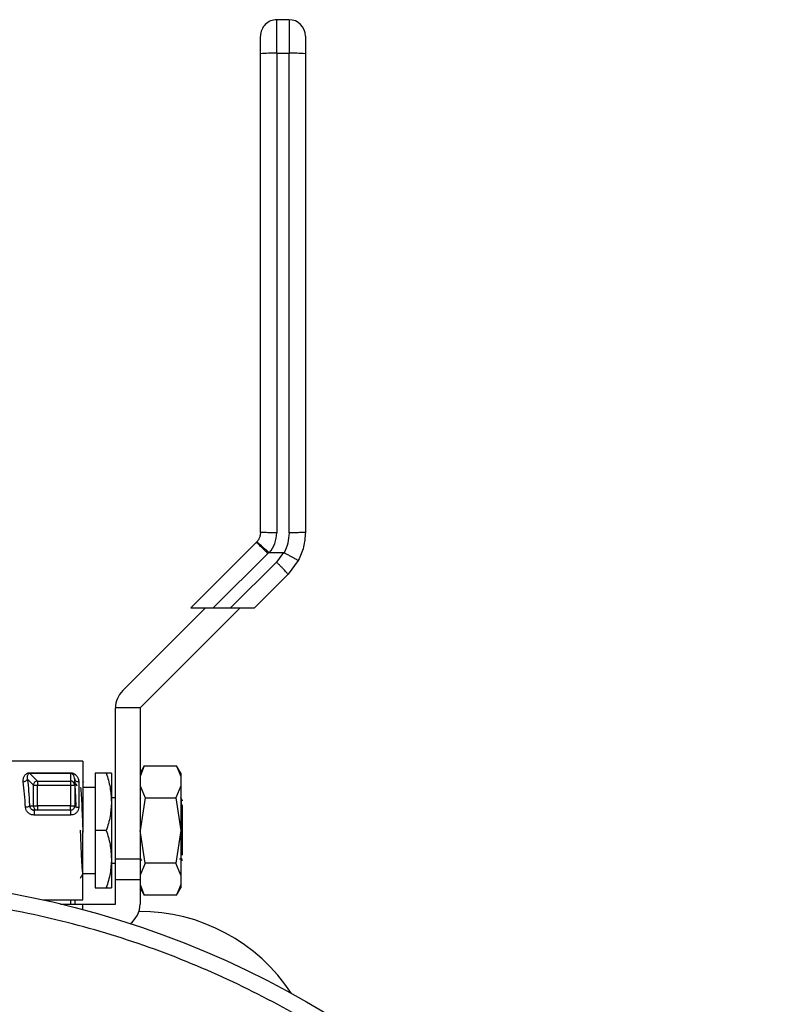
# Model space of a CAD drawing. Extents: x 0.4 to 10.6, y 0.4 to 8.1.
# Drawn here: x 4.6 to 4.8, y 3 to 3.3 of the extents above; entities that cross this region are included whole.
import ezdxf

# ---------------------------------------------------------------- set-up
doc = ezdxf.new("R2010")
doc.units = 0
doc.linetypes.add('SLD-SOLID', pattern=[0])
doc.layers.get('0').update_dxf_attribs({"linetype": 'CONTINUOUS'})

msp = doc.modelspace()

# ---------------------------------------------------------------- linework, layer by layer
at = {"color": 7, "linetype": 'SLD-SOLID'}
for p, q in [((4.664779722907127, 3.267605447195182), (4.664779722907127, 3.275692319108281)), ((4.667732499463067, 3.275692319108281), (4.664779722907127, 3.275692319108281)), ((4.667732499463067, 3.275692319108281), (4.667732499463067, 3.267605447195182)), ((4.664779722907127, 3.267605447195182), (4.664779722907127, 3.152068296556872)), ((4.664779722907127, 3.267605447195182), (4.667732499463067, 3.267605447195182)), ((4.667732499463067, 3.152068296556872), (4.667732499463067, 3.267605447195182)), ((4.659833710710549, 3.149703763872155), (4.64408998858337, 3.133960012411982)), ((4.659970109134862, 3.149848258202945), (4.659833710710549, 3.149703763872155)), ((4.649481803629996, 3.133960012411982), (4.662617646550284, 3.147095884665265)), ((4.662617646550284, 3.147095884665265), (4.66284515325544, 3.147333833916456)), ((4.663020564562408, 3.14727757323305), (4.666421255943997, 3.147277455901072)), ((4.666421255943997, 3.147277455901072), (4.664705569097092, 3.145007962118458)), ((4.664705569097092, 3.145007962118458), (4.653657590057621, 3.133960012411982)), ((4.669955705780398, 3.145358843398381), (4.667489270272871, 3.142047969645877)), ((4.667489270272871, 3.142047969645877), (4.659401342371972, 3.133960012411982)), ((4.627631480046798, 3.114021672074725), (4.647569820384057, 3.133960012411982)), ((4.655921451905296, 3.133960012411982), (4.631807325140413, 3.109845856314105)), ((4.64408998858337, 3.133960012411982), (4.649481803629996, 3.133960012411982)), ((4.649481803629996, 3.133960012411982), (4.653657590057621, 3.133960012411982)), ((4.653657590057621, 3.133960012411982), (4.659401342371972, 3.133960012411982)), ((4.625901772028532, 3.073428533010131), (4.625901772028532, 3.109845856314105)), ((4.631807325140413, 3.109845856314105), (4.625901772028532, 3.109845856314105)), ((4.631807325140413, 3.109845856314105), (4.631807325140413, 3.073428533010131)), ((4.618027798989342, 3.097050569459684), (4.598653062807947, 3.097050569459684)), ((4.618027798989342, 3.097050569459684), (4.618027798989342, 3.080318296085667)), ((4.605254453214789, 3.094225538094687), (4.615075022433402, 3.094225538094687)), ((4.605254511880777, 3.094067609252428), (4.607081136112791, 3.092240955687419)), ((4.61507508109939, 3.094067609252428), (4.605254511880777, 3.094067609252428)), ((4.61507508109939, 3.094067609252428), (4.615075022433402, 3.092240955687419)), ((4.623686778949655, 3.094097822236738), (4.620980516879293, 3.094097822236738)), ((4.620980516879293, 3.094097822236738), (4.620980516879293, 3.080318296085667)), ((4.624917532731883, 3.094097822236738), (4.624917532731883, 3.087208059161203)), ((4.632834449274987, 3.095876897684707), (4.631807325140413, 3.094097822236738)), ((4.632830166657794, 3.095869476437104), (4.631807325140413, 3.093302516757508)), ((4.632830166657794, 3.095869476437104), (4.640626935255525, 3.095869476437104)), ((4.641649835438894, 3.094097822236738), (4.640622652638331, 3.095876897684707)), ((4.640626935255525, 3.095869476437104), (4.641649835438894, 3.093302516757508)), ((4.641649835438894, 3.094097822236738), (4.641649835438894, 3.093302516757508)), ((4.604642273620073, 3.092727766063744), (4.606105110054595, 3.091264929629222)), ((4.607081136112791, 3.092240955687419), (4.607081136112791, 3.091264929629222)), ((4.607081136112791, 3.092240955687419), (4.615075022433402, 3.092240955687419)), ((4.615075022433402, 3.092240955687419), (4.615075022433402, 3.091264929629222)), ((4.616059261730052, 3.092689838501887), (4.616002297054779, 3.092899012085495)), ((4.616044595232814, 3.092915174565452), (4.616075922870914, 3.092563999955584)), ((4.616059261730052, 3.091264929629222), (4.616059261730052, 3.092689838501887)), ((4.617043501026702, 3.092002507775323), (4.617043501026702, 3.085895730321337)), ((4.618144544307357, 3.092113415827437), (4.617964439721273, 3.091801987425085)), ((4.641649835438894, 3.093302516757508), (4.641649835438894, 3.091084150384266)), ((4.606105110054595, 3.091264929629222), (4.607081136112791, 3.091264929629222)), ((4.606105110054595, 3.086223790531557), (4.606105110054595, 3.091264929629222)), ((4.607081136112791, 3.086223819864553), (4.607081136112791, 3.091264929629222)), ((4.607081136112791, 3.091264929629222), (4.615075022433402, 3.091264929629222)), ((4.615075022433402, 3.091264929629222), (4.616059261730052, 3.091264929629222)), ((4.615075022433402, 3.091264929629222), (4.615075022433402, 3.086223819864553)), ((4.616059261730052, 3.091264929629222), (4.616059261730052, 3.086223819864553)), ((4.620980516879293, 3.090652926032473), (4.618027798989342, 3.090652926032473)), ((4.631807325140413, 3.091084150384266), (4.633017545826507, 3.088202682337898)), ((4.641649835438894, 3.091084150384266), (4.640439556086811, 3.088202682337898)), ((4.641649835438894, 3.091084150384266), (4.641649835438894, 3.080318296085667)), ((4.616059261730052, 3.087484610633123), (4.616117869053014, 3.086024032839175)), ((4.625901772028532, 3.088192298457853), (4.624917532731883, 3.088192298457853)), ((4.624917532731883, 3.087208059161203), (4.624917532731883, 3.073428533010131)), ((4.633017545826507, 3.088202682337898), (4.631807325140413, 3.080318296085667)), ((4.63199446964517, 3.087917184302662), (4.631842583399773, 3.088179655937234)), ((4.633017545826507, 3.088202682337898), (4.640439556086811, 3.088202682337898)), ((4.640439556086811, 3.088202682337898), (4.641649835438894, 3.080318296085667)), ((4.60517091284652, 3.086223790531557), (4.606105110054595, 3.086223790531557)), ((4.606263801554711, 3.085219018138774), (4.605859534224841, 3.08531611035049)), ((4.606105110054595, 3.086223819864553), (4.607081136112791, 3.086223819864553)), ((4.607081136112791, 3.085239551234908), (4.6062542976645, 3.085239551234908)), ((4.607081136112791, 3.086223819864553), (4.607081136112791, 3.085239551234908)), ((4.615075022433402, 3.086223819864553), (4.607081136112791, 3.086223819864553)), ((4.615075022433402, 3.085239551234908), (4.607081136112791, 3.085239551234908)), ((4.615075022433402, 3.085239551234908), (4.615075022433402, 3.086223819864553)), ((4.615075022433402, 3.086223819864553), (4.616059261730052, 3.086223819864553)), ((4.615075022433402, 3.085239551234908), (4.615075022433402, 3.084036575798449)), ((4.642042780232895, 3.086206484064816), (4.641871651543123, 3.086562733282729)), ((4.642043542890752, 3.074392855203532), (4.642043542890752, 3.086206836060751)), ((4.615075022433402, 3.084036575798449), (4.6062542976645, 3.084036575798449)), ((4.618027798989342, 3.080318296085667), (4.618027798989342, 3.079855832094757)), ((4.618027798989342, 3.06358602271165), (4.618027798989342, 3.080318296085667)), ((4.623686778949655, 3.080318296085667), (4.620980516879293, 3.080318296085667)), ((4.620980516879293, 3.080318296085667), (4.620980516879293, 3.066538769934596)), ((4.633017545826507, 3.072433909833436), (4.631807325140413, 3.080318296085667)), ((4.641649835438894, 3.080318296085667), (4.640439556086811, 3.072433909833436)), ((4.641649835438894, 3.080318296085667), (4.641649835438894, 3.069552441787068)), ((4.624917532731883, 3.073428533010131), (4.624917532731883, 3.066538769934596)), ((4.625901772028532, 3.068507277860891), (4.625901772028532, 3.073428533010131)), ((4.631807325140413, 3.073428533010131), (4.625901772028532, 3.073428533010131)), ((4.631807325140413, 3.073508641418045), (4.631933750346604, 3.073507262767305)), ((4.631807325140413, 3.073428533010131), (4.631807325140413, 3.068507277860891)), ((4.631915035896129, 3.073539587727217), (4.632173811573397, 3.07309267022338)), ((4.641296372855457, 3.073508494753073), (4.64177602598113, 3.073508494753073)), ((4.641788228506832, 3.073512161377383), (4.641764351449329, 3.073597256394357)), ((4.624917532731883, 3.072444264380486), (4.625901772028532, 3.072444264380486)), ((4.633017545826507, 3.072433909833436), (4.631807325140413, 3.069552441787068)), ((4.640439556086811, 3.072433909833436), (4.633017545826507, 3.072433909833436)), ((4.641649835438894, 3.069552441787068), (4.640439556086811, 3.072433909833436)), ((4.618027798989342, 3.069983636805866), (4.620980516879293, 3.069983636805866)), ((4.625901772028532, 3.068507277860891), (4.631807325140413, 3.068507277860891)), ((4.625901772028532, 3.062601754082005), (4.625901772028532, 3.068507277860891)), ((4.631807325140413, 3.068507277860891), (4.631807325140413, 3.062601754082005)), ((4.641649835438894, 3.069552441787068), (4.641649835438894, 3.067334075413825)), ((4.620980516879293, 3.066538769934596), (4.623686778949655, 3.066538769934596)), ((4.631807325140413, 3.067334075413825), (4.632830166657794, 3.064767115734229)), ((4.631807325140413, 3.066538769934596), (4.632834390608998, 3.06475978248561)), ((4.640622652638331, 3.064759694486627), (4.641649835438894, 3.066538769934596)), ((4.641649835438894, 3.067334075413825), (4.640626935255525, 3.064767115734229)), ((4.641649835438894, 3.067334075413825), (4.641649835438894, 3.066538769934596)), ((4.608362283979529, 3.06358602271165), (4.618027798989342, 3.06358602271165)), ((4.640626935255525, 3.064767115734229), (4.632830166657794, 3.064767115734229)), ((4.612632991977279, 3.062601754082005), (4.618027798989342, 3.062601754082005)), ((4.618027798989342, 3.061232167236922), (4.618027798989342, 3.062601754082005)), ((4.618027798989342, 3.062601754082005), (4.625901772028532, 3.062601754082005))]:
    msp.add_line(p, q, dxfattribs=at)
at = {"color": 8, "linetype": 'SLD-SOLID'}
msp.add_line((4.615075022433402, 3.06358602271165), (4.615075022433402, 3.062601754082005), dxfattribs=at)
at = {"color": 7, "linetype": 'SLD-SOLID'}
msp.add_circle((4.559969555828264, 2.84385175816508), 0.2249999999999998, dxfattribs=at)
for centre, radius, start, end in [((4.664779745026717, 3.271755301472258), 0.003937007874015297, 90, 180.0000030968418), ((4.667732500932229, 3.271755301472258), 0.003937007874015742, 1.249153284303818e-06, 90), ((4.663796941347805, 3.238009314253588), 0.02961244577352397, 88.09811124438704, 95.72542434750542), ((4.668715276494642, 3.238007859763606), 0.02961389931203946, 84.27473473482468, 91.90178660600849), ((4.631807304081835, 3.10984585265336), 0.005905511811024056, 135.0000000005362, 179.9999999999957), ((4.607097657043227, 3.091246447367191), 0.0009927190532337212, 134.9199553254686, 178.9332160063355), ((4.607099530821942, 3.091248614227856), 0.000992511933275149, 91.06195150908536, 135.0848771592233), ((4.615075685811118, 3.091252502929239), 0.000988452980786019, 45.29847838999282, 90.03845276099113), ((4.615085822878381, 3.09126319407191), 0.0009737234221189839, 12.66508125460258, 45.27993951598283), ((4.607093762857239, 3.086223209351816), 0.0009886529911462246, 179.9646187229806, 224.6967526700422), ((4.607081829335588, 3.086211450575721), 0.0009718995880397622, 224.6988097850064, 269.9591328730277), ((4.615075020617269, 3.086223805409265), 0.0009842519685038138, 270.0000002119835, 315.0000002025228), ((4.615075020617269, 3.086223805409265), 0.0009842519732177527, 315.0000002025228, 0.005607652467655515), ((4.625901792270811, 3.062601758165171), 0.005905511811024056, 306.6374179164322, 2.585154845093357e-11), ((4.631722699396716, 3.017079170510942), 0.04375000000000037, 33.20937357826862, 90.24598449103672)]:
    msp.add_arc(centre, radius, start, end, dxfattribs=at)
at = {"color": 8, "linetype": 'SLD-SOLID'}
msp.add_arc((4.615087208847518, 3.091264648530582), 0.0009720529231779879, 0.01656881588929096, 12.59934832797342, dxfattribs=at)
at = {"color": 7, "linetype": 'SLD-SOLID'}
for points, knots in [([(4.660842765720526, 3.267474035379929), (4.660842765720526, 3.268017891286538), (4.660842765720526, 3.269148430945018), (4.660842765720526, 3.270587185159123), (4.660842765720526, 3.271573337759164), (4.660842765720526, 3.271696198001233), (4.660842765720526, 3.271755303255691)], [0, 0, 0, 0, 0.2405292391179904, 0.4999997987379545, 0.7594613308026079, 1, 1, 1, 1]), ([(4.671669515315657, 3.271755303255691), (4.671669515315657, 3.271691590416411), (4.671669515315657, 3.271564166124279), (4.671669515315656, 3.270581082943241), (4.671669515315657, 3.269170782407453), (4.671669515315657, 3.268039610378339), (4.671669515315657, 3.267474035379929)], [0, 0, 0, 0, 0.2500045900570311, 0.5000037398750306, 0.7500067392517955, 0.9999999999999999, 0.9999999999999999, 0.9999999999999999, 0.9999999999999999]), ([(4.660842765720526, 3.152139693065427), (4.660842765720526, 3.171364914589482), (4.660842765720526, 3.209815359655638), (4.660842765720526, 3.248254476132682), (4.660842765720526, 3.267474035379929)], [0, 0, 0, 0, 0.4999999737578431, 1, 1, 1, 1]), ([(4.671669515315657, 3.267474035379929), (4.671669515315657, 3.248254554358187), (4.671669515315657, 3.209815613897501), (4.671669515315657, 3.171365344808998), (4.671669515315657, 3.152140221059327)], [0, 0, 0, 0, 0.500000280741332, 1, 1, 1, 1]), ([(4.660842765720526, 3.152139693065427), (4.660819017052509, 3.151836129236756), (4.660776453926791, 3.151292072391372), (4.660470483409893, 3.150502651992594), (4.660147063514737, 3.150079680666127), (4.659970109134862, 3.149848258202945)], [0, 0, 0, 0, 0.3637185577022861, 0.6518680831538698, 1, 1, 1, 1]), ([(4.664779722907127, 3.152068296556872), (4.664263839232468, 3.152069378091918), (4.663232057685162, 3.152071541191777), (4.661930694122389, 3.152088054154462), (4.661020284262069, 3.152111683214075), (4.660901938555623, 3.152130356450216), (4.660842765720526, 3.152139693065427)], [0, 0, 0, 0, 0.2499975805644807, 0.5000020414841142, 0.7500010973151487, 1, 1, 1, 1]), ([(4.663020564562408, 3.14727757323305), (4.663525671153641, 3.147995937586653), (4.664538329133249, 3.149436143292867), (4.664699128912868, 3.151189501127968), (4.664779722907127, 3.152068296556872)], [0, 0, 0, 0, 0.49879288111592, 1, 1, 1, 1]), ([(4.667732499463067, 3.152068296556872), (4.667678252516348, 3.151211525754987), (4.667571959636067, 3.149532746730917), (4.666882077080516, 3.147999393319087), (4.66654427852283, 3.147248592234507)], [0, 0, 0, 0, 0.5103535305132337, 1, 1, 1, 1]), ([(4.671669515315657, 3.152140221059327), (4.671610344837672, 3.152130820450314), (4.671492001703116, 3.152112018886169), (4.670581532614378, 3.152088293549834), (4.669280171166753, 3.152071657419183), (4.668248384572001, 3.152069416832455), (4.667732499463067, 3.152068296556872)], [0, 0, 0, 0, 0.2499970623179304, 0.5000033292243503, 0.7500056326747713, 1, 1, 1, 1]), ([(4.671669515315657, 3.152140221059327), (4.671594828802933, 3.150956679068089), (4.671445455872365, 3.148589596589157), (4.670452288934104, 3.146435760672608), (4.669955705780398, 3.145358843398381)], [0, 0, 0, 0, 0.5000003175947221, 0.9999999999999999, 0.9999999999999999, 0.9999999999999999, 0.9999999999999999]), ([(4.662617646550284, 3.147095884665265), (4.662260006955491, 3.1474502455112), (4.661544723866754, 3.148158971066474), (4.660636047978552, 3.149026717096191), (4.659988108944597, 3.149617304943676), (4.65988517727772, 3.149674943955415), (4.659833710710549, 3.149703763872155)], [0, 0, 0, 0, 0.2499992398762064, 0.5000012053585196, 0.7499970385174237, 1, 1, 1, 1]), ([(4.66284515325544, 3.147333833916456), (4.662622745947781, 3.147531839295168), (4.662195274397379, 3.147912409821904), (4.661483344593693, 3.148542985677908), (4.660725692408533, 3.149207709307317), (4.660251860901403, 3.149618001492535), (4.660014928364541, 3.149818731133838), (4.659987307618245, 3.14983690399316), (4.659970050468873, 3.149848258202945)], [0, 0, 0, 0, 0.1477717632585838, 0.2840204551294982, 0.501558862456377, 0.7558258436739542, 0.8474425765641915, 1, 1, 1, 1]), ([(4.66284573991533, 3.147334479242334), (4.66286508854735, 3.147320778265814), (4.662909669387711, 3.147289210088466), (4.662973478113477, 3.147278892947766), (4.663012307103624, 3.147277998180242), (4.663020564562408, 3.147277807897006)], [0, 0, 0, 0, 0.3764608549836863, 0.8673967885932465, 1, 1, 1, 1]), ([(4.666421255943997, 3.147277455901072), (4.666443430014297, 3.147276432198991), (4.666486267471146, 3.147274454538005), (4.666525401532842, 3.147257007914452), (4.66654427852283, 3.147248592234507)], [0, 0, 0, 0, 0.5176327431818306, 0.9999999999999999, 0.9999999999999999, 0.9999999999999999, 0.9999999999999999]), ([(4.669955705780398, 3.145358843398381), (4.669955726674451, 3.145358862970122), (4.669955915910193, 3.145359040229788), (4.669955423190792, 3.1453596489908), (4.669950001914469, 3.145365506232873), (4.669894656132774, 3.145400865818465), (4.669641906506063, 3.145549261660551), (4.66909392840053, 3.145857053644633), (4.668375542801306, 3.146252909688788), (4.667563703613619, 3.146697129428178), (4.666932714881224, 3.147038465756147), (4.66654427852283, 3.147248592234507)], [0, 0, 0, 0, 0.001005244782503652, 0.00910442024229304, 0.03199619259881401, 0.1216246369005212, 0.2758662944265148, 0.4998024338393148, 0.650378934927532, 0.784773441485892, 1, 1, 1, 1]), ([(4.667489270272871, 3.142047969645877), (4.66748436511944, 3.142064647863893), (4.667474554820261, 3.142098004273796), (4.66731933489751, 3.142287121792317), (4.667067547889036, 3.142570045071672), (4.666719157179003, 3.142945494152894), (4.66629089223134, 3.143395956154123), (4.665798962932406, 3.143903685354574), (4.66526347518241, 3.144449168665602), (4.664891534221854, 3.144821701210194), (4.664705569097092, 3.145007962118458)], [0, 0, 0, 0, 0.1250004088913843, 0.2500006219514545, 0.3750011720112564, 0.5000002818333574, 0.6249995991152646, 0.7499979849511369, 0.8750025922116266, 1, 1, 1, 1]), ([(4.603666247561875, 3.092038352694573), (4.60365537023732, 3.092303690026933), (4.603633807297949, 3.092829688196876), (4.603867249833606, 3.093411356405599), (4.604171795978934, 3.093798932198427), (4.604465463494329, 3.094029283508812), (4.604771075570776, 3.09416271863742), (4.605047307684811, 3.09421800094528), (4.605185599665709, 3.094223032805353), (4.605254453214789, 3.094225538094687)], [0, 0, 0, 0, 0.2744440801145032, 0.5440511616235065, 0.6753505655036323, 0.789286466559049, 0.8997372881366341, 0.9500806662300144, 1, 1, 1, 1]), ([(4.605254511880777, 3.094067609252428), (4.605254492325484, 3.094067609252519), (4.605236024153787, 3.09406760933911), (4.605198755456409, 3.094067117174964), (4.605122049550982, 3.094058020904157), (4.605027790710179, 3.094032083466785), (4.604931164856484, 3.093982549416225), (4.604754977571157, 3.093841153601312), (4.6045631596529, 3.093450192413775), (4.604609906422914, 3.093023325962199), (4.604642273620073, 3.092727766063744)], [0, 0, 0, 0, 1.758741946478468e-05, 0.01660969587180164, 0.03334524373040857, 0.07028789357648912, 0.1162135837858977, 0.1739234474106567, 0.4280293026115585, 1, 1, 1, 1]), ([(4.605254511880777, 3.094067609252428), (4.605254516768292, 3.09408178877667), (4.6052545265442, 3.094110150374263), (4.60525447765939, 3.094187073216633), (4.605254453214789, 3.094225538094687)], [0, 0, 0, 0, 0.4999550605636666, 1, 1, 1, 1]), ([(4.615075022433402, 3.094225538094687), (4.615143626202894, 3.094223126353648), (4.615283167884199, 3.094218220815629), (4.615567994910608, 3.094162900746297), (4.616048080056379, 3.093969731729814), (4.616554782701012, 3.093515274516468), (4.616956805688125, 3.092831457333946), (4.617014623383825, 3.092278625381075), (4.617043501026703, 3.092002507775323)], [0, 0, 0, 0, 0.04771427494323741, 0.09705195788972762, 0.2079317472745724, 0.4518090414400401, 0.726200386597949, 1, 1, 1, 1]), ([(4.61507508109939, 3.094067609252428), (4.615075085988752, 3.094081786099049), (4.615075095767123, 3.094110138768805), (4.615075046877386, 3.094187072578455), (4.615075022433402, 3.094225538094687)], [0, 0, 0, 0, 0.5000180491987979, 1, 1, 1, 1]), ([(4.623686778949655, 3.094097822236738), (4.62403077558869, 3.092978893622771), (4.62472507407509, 3.090720527246729), (4.624852992619424, 3.088385948942969), (4.624917532731883, 3.087208059161203)], [0, 0, 0, 0, 0.4954592956381883, 1, 1, 1, 1]), ([(4.624917532731883, 3.094097822236738), (4.624855525993638, 3.094097822236738), (4.624730136228045, 3.094097822236738), (4.624037100316841, 3.094097822236738), (4.623686778949655, 3.094097822236738)], [0, 0, 0, 0, 0.4945119559875902, 1, 1, 1, 1]), ([(4.604642273620073, 3.092727766063744), (4.604619423794934, 3.092645408165136), (4.604572069236146, 3.092474727561346), (4.60434132698947, 3.092250909508964), (4.604024482894668, 3.092087914950893), (4.603782842939901, 3.092054483794669), (4.603666247561875, 3.092038352694573)], [0, 0, 0, 0, 0.2412597716870092, 0.4999928871131258, 0.7587380845243635, 1, 1, 1, 1]), ([(4.604194886788323, 3.085895730321337), (4.604131450850183, 3.086999571839644), (4.6040015137071, 3.089260593233961), (4.603779746798954, 3.091097984619668), (4.603666247561875, 3.092038352694573)], [0, 0, 0, 0, 0.4882048091545054, 0.9999999999999999, 0.9999999999999999, 0.9999999999999999, 0.9999999999999999]), ([(4.604642273620073, 3.092727766063744), (4.604756112070376, 3.091730261432867), (4.604978192682111, 3.08978428941688), (4.605107761139034, 3.087390516311399), (4.60517091284652, 3.086223790531557)], [0, 0, 0, 0, 0.5125996790711949, 1, 1, 1, 1]), ([(4.61641823891645, 3.086179879038827), (4.616384936911667, 3.087048111215909), (4.616300389395461, 3.08925238914273), (4.616172326323172, 3.091471791693865), (4.616077547590482, 3.091829229443535), (4.616034035354803, 3.091993326548052)], [0, 0, 0, 0, 0.2600866924228231, 0.6603111129727628, 1, 1, 1, 1]), ([(4.617043501026702, 3.092002507775323), (4.616914536118616, 3.092012845477109), (4.616656602474039, 3.092033521187562), (4.616331252540903, 3.092192443096911), (4.616103636588675, 3.092419647224648), (4.616074053437679, 3.092599774206464), (4.616059261730052, 3.092689838501887)], [0, 0, 0, 0, 0.2499885515772099, 0.4999845242228605, 0.7499900288552128, 1, 1, 1, 1]), ([(4.616676075937895, 3.090998468707401), (4.616590596128002, 3.091146207377649), (4.616384959631234, 3.091501618352765), (4.616179383275538, 3.091857061364958), (4.616059261730052, 3.092064752389601)], [0, 0, 0, 0, 0.4156840407072272, 1, 1, 1, 1]), ([(4.617395438294426, 3.090627816989202), (4.617418905985073, 3.090659457482276), (4.617489199277871, 3.090754230950926), (4.617606260511601, 3.089460742768772), (4.617746811110476, 3.087003923749799), (4.617887228277109, 3.083623693941087), (4.617980864141882, 3.081111778587494), (4.618027681657364, 3.079855832094757)], [0, 0, 0, 0, 0.1113423431659549, 0.3335061828848428, 0.5556720021056923, 0.777837979380093, 0.9999999999999999, 0.9999999999999999, 0.9999999999999999, 0.9999999999999999]), ([(4.624917532731883, 3.087208059161203), (4.624855525561685, 3.086053591755941), (4.624730134638681, 3.083719027332804), (4.624037100298629, 3.081460139438348), (4.623686778949655, 3.080318296085667)], [0, 0, 0, 0, 0.4945108362912701, 1, 1, 1, 1]), ([(4.641871416879167, 3.086562997279679), (4.641836131874023, 3.087045330305639), (4.641767664058388, 3.087981260130852), (4.641699719247049, 3.088123407147703), (4.641666789909701, 3.088192298457853)], [0, 0, 0, 0, 0.5153516994180439, 1, 1, 1, 1]), ([(4.642078683818134, 3.087498514472505), (4.642051424357248, 3.087545613805922), (4.641919805826012, 3.087773026413695), (4.641788140530112, 3.088000416504314), (4.641683744380508, 3.088180711925035)], [0, 0, 0, 0, 0.2071095964208706, 1, 1, 1, 1]), ([(4.60517091284652, 3.086223790531557), (4.60514713801058, 3.086187170906904), (4.605097102959602, 3.086110103507118), (4.60487569671911, 3.086005383779275), (4.604561485814311, 3.085923876822445), (4.604315716888272, 3.085905007336007), (4.604194886788323, 3.085895730321337)], [0, 0, 0, 0, 0.2294827500682547, 0.4829552189818908, 0.7457995460393553, 1, 1, 1, 1]), ([(4.6062542976645, 3.084036575798449), (4.605991953920152, 3.084064578215184), (4.605468162162027, 3.0841204874389), (4.604801289875784, 3.084552164841949), (4.604317028254925, 3.085164835454053), (4.604235539653682, 3.085652463464817), (4.604194886788323, 3.085895730321337)], [0, 0, 0, 0, 0.2519438095356959, 0.5030273974064777, 0.7520713327761614, 1, 1, 1, 1]), ([(4.605860531546653, 3.085317518334225), (4.605863106450852, 3.08531589291673), (4.60597181832399, 3.085247268157561), (4.606114750712793, 3.085243363453638), (4.6062542976645, 3.085239551234908)], [0, 0, 0, 0, 0.02368558396151334, 0.9999999999999999, 0.9999999999999999, 0.9999999999999999, 0.9999999999999999]), ([(4.6062542976645, 3.085239551234908), (4.606254297664501, 3.085234764271925), (4.6062542976645, 3.085225190170546), (4.6062542976645, 3.085148976110768), (4.6062542976645, 3.085031538677639), (4.6062542976645, 3.084874239950434), (4.6062542976645, 3.084686102900324), (4.6062542976645, 3.084476516361435), (4.6062542976645, 3.084255080156657), (4.6062542976645, 3.08410941234877), (4.6062542976645, 3.084036575798449)], [0, 0, 0, 0, 0.1249948021699864, 0.2499941846776698, 0.3749995669966256, 0.4999956803829445, 0.6250046781744767, 0.7499938521465074, 0.8749923841592998, 1, 1, 1, 1]), ([(4.617043501026703, 3.085895730321337), (4.617014860489636, 3.085653860343113), (4.616957722497148, 3.08517132871436), (4.616502086282771, 3.08455389549387), (4.615851320990252, 3.084119971296508), (4.61533510849178, 3.084064516087898), (4.615075022433402, 3.084036575798449)], [0, 0, 0, 0, 0.2488507646385779, 0.4964583271514991, 0.7462979503440026, 1, 1, 1, 1]), ([(4.616059261730052, 3.086223819864553), (4.61607405509373, 3.086180816223663), (4.616103642599679, 3.086094806678553), (4.616331249535545, 3.08598641274667), (4.616656602257585, 3.085910504482401), (4.616914536148296, 3.085900654989073), (4.617043501026702, 3.085895730321337)], [0, 0, 0, 0, 0.2499990941973663, 0.5000113461555428, 0.75000967972959, 1, 1, 1, 1]), ([(4.6173918596691, 3.080395500527128), (4.617417360714883, 3.079712830540839), (4.617469479323058, 3.078317601112568), (4.617548198469169, 3.076289652879007), (4.61762806945252, 3.074397647374394), (4.617707815904488, 3.072754295747751), (4.617787680491424, 3.071418418389623), (4.617867527433042, 3.070463435370799), (4.617947360204578, 3.069881479555775), (4.618000596341383, 3.069861135103152), (4.618027212329452, 3.069850963671851)], [0, 0, 0, 0, 0.1203895948276887, 0.2460502276865469, 0.3717105589669079, 0.4973692164787969, 0.6230329998451286, 0.7486883174951178, 0.8743539793736056, 1, 1, 1, 1]), ([(4.623686778949655, 3.080318296085667), (4.62403077558869, 3.0791993674717), (4.62472507407509, 3.076941001095657), (4.624852992619424, 3.074606422791898), (4.624917532731883, 3.073428533010131)], [0, 0, 0, 0, 0.4954592956381883, 1, 1, 1, 1]), ([(4.624917532731883, 3.073428533010131), (4.624855525561685, 3.07227406560487), (4.624730134638681, 3.069939501181733), (4.624037100298629, 3.067680613287276), (4.623686778949655, 3.066538769934596)], [0, 0, 0, 0, 0.4945108362912701, 1, 1, 1, 1]), ([(4.641759658170213, 3.073536713093759), (4.641839195163559, 3.073399276996831), (4.641922010692959, 3.073256175747377), (4.64200499924562, 3.073113173934572), (4.642008284631392, 3.073107512718585)], [0, 0, 0, 0, 0.9604115788767245, 1, 1, 1, 1]), ([(4.617453693621456, 3.068857132486007), (4.617518752325309, 3.068969605894126), (4.617714296891618, 3.069307663102606), (4.617909892352698, 3.06964569511613), (4.618040412176966, 3.069871262104028)], [0, 0, 0, 0, 0.3327052501708032, 1, 1, 1, 1]), ([(4.623686778949655, 3.066538769934596), (4.624030775598255, 3.066538769934596), (4.624725074939714, 3.066538769934595), (4.624852992858664, 3.066538769934596), (4.624917532731883, 3.066538769934596)], [0, 0, 0, 0, 0.4954586992358721, 1, 1, 1, 1]), ([(4.644566708409595, 2.639616184280735), (4.650951935707957, 2.642468749723768), (4.663856854069354, 2.648233951562755), (4.682219804415422, 2.659275209456862), (4.699768027191257, 2.672130609729632), (4.716128590473007, 2.6868629922245), (4.731041216114346, 2.70325331849063), (4.744257056939499, 2.721087864769235), (4.75558373188915, 2.740091552504242), (4.764884759061493, 2.759963131347167), (4.772088871696504, 2.780383938918976), (4.777191797997693, 2.801055420167239), (4.780278371808615, 2.821942028187757), (4.781374741082698, 2.843116747345073), (4.780410646471735, 2.864632399523703), (4.777296761004838, 2.886265715757387), (4.771999179834299, 2.907694838859066), (4.764548513329808, 2.928591124140571), (4.755041032290975, 2.948635448943498), (4.743634326695845, 2.967534099120688), (4.730539096153564, 2.985033013615393), (4.716006978666039, 3.000928616571678), (4.700258945263279, 3.015126180105351), (4.683307332665436, 3.027712702375346), (4.665082019288658, 3.038721231772536), (4.645548308125736, 3.04806698381599), (4.624920101648194, 3.055541305080468), (4.603473338877545, 3.060969994404219), (4.581517366407109, 3.064235759211406), (4.55938286057068, 3.065280638406804), (4.537396811782143, 3.064129478278053), (4.51589821618288, 3.060811047013398), (4.495106271370108, 3.0556338631453), (4.481904512221101, 3.050585298814541), (4.475372412289875, 3.04808731908733)], [0, 0, 0, 0, 0.03019926306640395, 0.06103447946892614, 0.09237724457216598, 0.1240856132683038, 0.1560065129195943, 0.187980979121241, 0.2198485232259181, 0.2514514811548416, 0.2826403345937352, 0.3132769936393656, 0.3433218302040771, 0.3737463477486279, 0.404765744241312, 0.4362467975444435, 0.4680433256616378, 0.4999999511028281, 0.5319566013870756, 0.5637531309529424, 0.5952341769344452, 0.6262536220778114, 0.6566780876991443, 0.6867229896914575, 0.7173596537695811, 0.7485484390227827, 0.7801514770726656, 0.8120189809316946, 0.8439934775478924, 0.875914390732778, 0.9076226571437772, 0.9389655298203045, 0.9698007474637834, 1, 1, 1, 1]), ([(4.616059261730052, 3.06358602271165), (4.616059261730052, 3.063461126674822), (4.616059261730052, 3.06316401317474), (4.616059261730052, 3.062808070822657), (4.616059261730052, 3.062601754082005)], [0, 0, 0, 0, 0.4203647319721358, 0.9999999999999999, 0.9999999999999999, 0.9999999999999999, 0.9999999999999999]), ([(4.475372412289875, 3.04808731908733), (4.469313129340493, 3.045390498535253), (4.45699061040926, 3.039906083533558), (4.439280781001656, 3.029427328696116), (4.422082418932218, 3.017092147044877), (4.405774524627811, 3.00276251478876), (4.390655949564787, 2.986570027504508), (4.377038378172554, 2.96865549185415), (4.365198400760937, 2.949240622311788), (4.355369273315218, 2.928599829606892), (4.34772450830632, 2.907055157545334), (4.342957602053997, 2.887385781576791), (4.340292561047415, 2.870033284729629), (4.339031132471166, 2.855187868686277), (4.338728431909944, 2.838058946053923), (4.339975146851493, 2.818855277775866), (4.343386437350341, 2.79796107503075), (4.34859770043036, 2.778069223638451), (4.355458227477719, 2.759140396149081), (4.363991847690674, 2.740904546000595), (4.374372504341635, 2.723154077074363), (4.386735186543321, 2.705967103661405), (4.4010571447827, 2.689656027894853), (4.417251728326482, 2.67453831026502), (4.435165686824813, 2.660920520422303), (4.454580715848548, 2.649080599834955), (4.475221485607802, 2.639251497038314), (4.496766136043329, 2.631606668504789), (4.516435543151583, 2.626839814424415), (4.533787991805877, 2.624174828697583), (4.548633540447046, 2.622913059882205), (4.565761929396333, 2.622611766001812), (4.584968569607155, 2.623851256272559), (4.605851345326514, 2.627290172453184), (4.625783823124479, 2.632403309281139), (4.638375217089872, 2.637238570177665), (4.644566708409595, 2.639616184280735)], [0, 0, 0, 0, 0.02864124401631937, 0.05824654081240635, 0.08873141580041964, 0.1199900659703699, 0.1518966144638098, 0.1843069700605215, 0.2170620738871837, 0.2499923499858782, 0.2829226272419301, 0.3156777711406202, 0.3372871165345148, 0.3587352303975184, 0.3800098931134564, 0.4112685654502607, 0.4417534109513547, 0.4713587651596508, 0.4999999910139614, 0.5286412338040547, 0.5582465670734669, 0.588731416335998, 0.6199900982561364, 0.6518966140611667, 0.6843069616672213, 0.7170620599941534, 0.749992370834651, 0.7829226188675167, 0.8156777484594027, 0.837287119545457, 0.8587352139231526, 0.8800098966892796, 0.9112686089653159, 0.9417534370201455, 0.9713587637647851, 1, 1, 1, 1])]:
    msp.add_open_spline(points, degree=3, knots=knots, dxfattribs=at)
at = {"color": 8, "linetype": 'SLD-SOLID'}
for points, knots in [([(4.616002297054779, 3.092899012085495), (4.615966349583521, 3.093131825287277), (4.615908496906552, 3.093506507190774), (4.615617713205086, 3.09385403911388), (4.615367043557154, 3.094012070629494), (4.615210476838175, 3.09405542208033), (4.615131525941075, 3.094066148055671), (4.615093510401424, 3.094067132170102), (4.61507508109939, 3.094067609252428)], [0, 0, 0, 0, 0.4928454102825019, 0.7931691804465365, 0.9185425654885315, 0.9629457091349645, 0.9820366954081835, 1, 1, 1, 1]), ([(4.60517091284652, 3.086223819864553), (4.60520159717332, 3.086082492135598), (4.605255629827516, 3.085833625267607), (4.605505332825424, 3.085506572702517), (4.605738370938624, 3.085382538265888), (4.605860531546653, 3.085317518334225)], [0, 0, 0, 0, 0.384722915648265, 0.6774663950923125, 1, 1, 1, 1])]:
    msp.add_open_spline(points, degree=3, knots=knots, dxfattribs=at)

doc.saveas('drawing.dxf')
